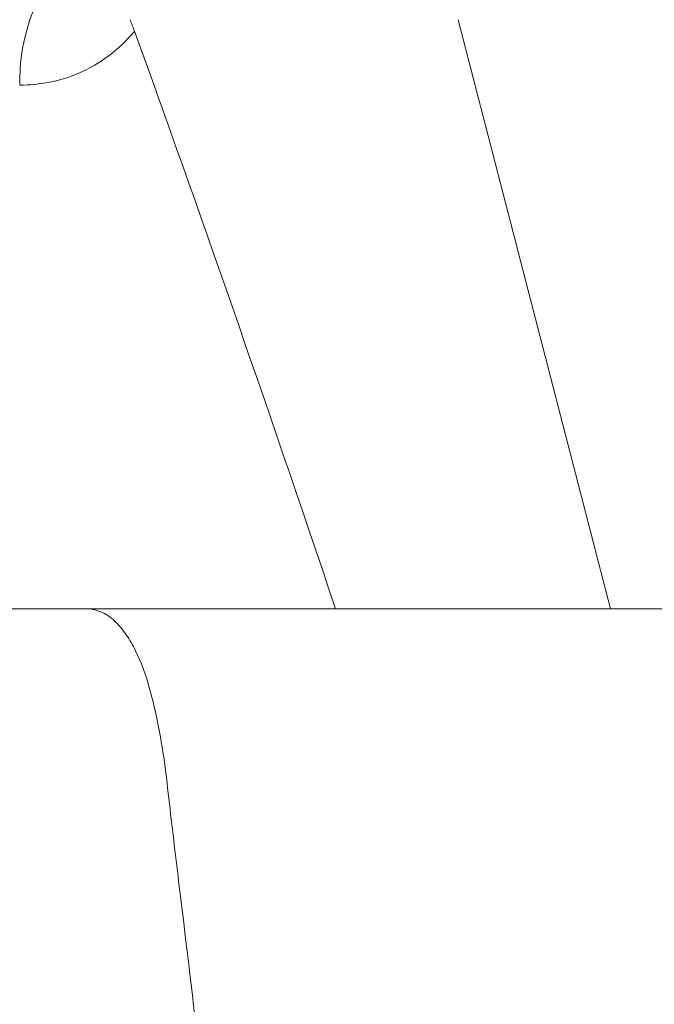
# Model space of a CAD drawing. Units: millimetres. Extents: x 8 to 290, y 7 to 203.
# Drawn here: x 80 to 82, y 168 to 171 of the extents above; entities that cross this region are included whole.
import ezdxf

# ---------------------------------------------------------------- set-up
doc = ezdxf.new("R2010")
doc.units = ezdxf.units.MM

msp = doc.modelspace()

# ---------------------------------------------------------------- linework, layer by layer
at = {"color": 7, "linetype": 'Continuous', "lineweight": 15}
for p, q in [((81.8126, 169.2258), (81.233, 171.465)), ((79.8131, 169.2258), (80.1941, 169.2258)), ((80.1941, 169.2258), (81.6634, 169.2258)), ((81.8126, 169.2258), (81.6634, 169.2258)), ((87.4149, 169.2258), (81.8126, 169.2258))]:
    msp.add_line(p, q, dxfattribs=at)
msp.add_arc((80.2971, 171.2289), 0.7319, 145.7608, 180.9738, dxfattribs=at)
msp.add_ellipse((84.6138, 149.7095), major_axis=(-6.7911, 26.1206), ratio=0.064978, start_param=5.539117, end_param=5.676558, dxfattribs=at)
for points in [[(79.9851, 171.465), (79.9909, 171.4508), (79.9965, 171.4362), (80.0019, 171.4211)], [(79.8132, 169.2258), (79.6891, 169.2258), (79.5693, 169.2258), (79.4541, 169.2258)]]:
    msp.add_open_spline(points, degree=3, dxfattribs=at)
for points, knots in [([(80.0019, 171.4211), (79.9711, 171.3845), (79.9374, 171.3528), (79.8674, 171.3003), (79.831, 171.2792), (79.7558, 171.2463), (79.7173, 171.2347), (79.6411, 171.2198), (79.6031, 171.2164), (79.5653, 171.2164)], [0, 0, 0, 0, 0.25, 0.25, 0.5, 0.5, 0.75, 0.75, 1, 1, 1, 1]), ([(79.8131, 169.2256), (79.8344, 169.2256), (79.8547, 169.2219), (79.893, 169.2061), (79.9109, 169.1937), (79.9427, 169.1636), (79.9573, 169.146), (79.9836, 169.1079), (79.9954, 169.0875), (80.0273, 169.023), (80.0443, 168.9753), (80.0724, 168.8778), (80.0838, 168.8277), (80.1035, 168.7261), (80.1116, 168.6745), (80.1256, 168.5702), (80.1312, 168.5174), (80.1495, 168.3598), (80.1621, 168.255), (80.2005, 167.9407), (80.226, 167.7306), (80.2723, 167.3052), (80.2931, 167.0901), (80.3204, 166.7635), (80.3288, 166.654), (80.3445, 166.4338), (80.3517, 166.3232), (80.3728, 165.991), (80.3858, 165.7688), (80.4219, 165.1005), (80.4423, 164.6525), (80.4602, 164.2028)], [0, 0, 0, 0, 0.015625, 0.015625, 0.03125, 0.03125, 0.046875, 0.046875, 0.0625, 0.0625, 0.09375, 0.09375, 0.125, 0.125, 0.15625, 0.15625, 0.1875, 0.1875, 0.25, 0.25, 0.375, 0.375, 0.5, 0.5, 0.5625, 0.5625, 0.625, 0.625, 0.75, 0.75, 1, 1, 1, 1])]:
    msp.add_open_spline(points, degree=3, knots=knots, dxfattribs=at)

doc.saveas('drawing.dxf')
